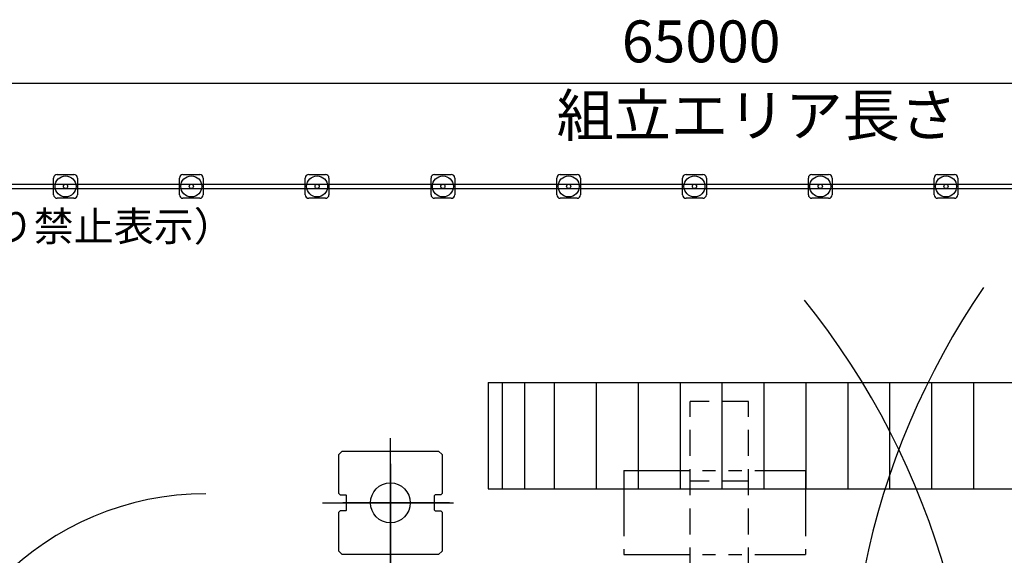
# Model space of a CAD drawing. Extents: x -28886 to 43227, y -155892 to -104552.
# Drawn here: x -4496 to 9594, y -112220 to -104552 of the extents above; entities that cross this region are included whole.
import ezdxf

# ---------------------------------------------------------------- set-up
doc = ezdxf.new("R2010")
doc.units = 0
doc.header["$LTSCALE"] = 1500
for name, pattern in [('CENTER', [2, 1.25, -0.25, 0.25, -0.25]), ('DASHED2', [0.375, 0.25, -0.125]), ('PHANTOM2', [1.25, 0.625, -0.125, 0.125, -0.125, 0.125, -0.125])]:
    doc.linetypes.add(name, pattern=pattern)
for name, color, linetype in [('CENTER', 6, 'CENTER'), ('DIMENSION', 1, 'CONTINUOUS'), ('HASEN', 9, 'DASHED2'), ('HONTAI', 2, 'CONTINUOUS'), ('NITENSASEN', 8, 'PHANTOM2')]:
    doc.layers.add(name, color=color, linetype=linetype)
doc.styles.get("Standard").update_dxf_attribs({"font": 'txt', "bigfont": 'BIGFONT'})

msp = doc.modelspace()

# ---------------------------------------------------------------- linework, layer by layer
at = {"layer": 'CENTER', "color": 6}
for p, q in [((809, -112420), (809, -110504)), ((-162, -111469), (1811, -111469))]:
    msp.add_line(p, q, dxfattribs=at)
at = {"layer": 'CENTER', "color": 6, "linetype": 'CENTER'}
for p, q in [((809, -110911), (809, -116447)), ((1656, -111469), (128, -111469))]:
    msp.add_line(p, q, dxfattribs=at)
at = {"layer": 'DIMENSION', "linetype": 'BYBLOCK'}
msp.add_line((-26530, -105463), (37270, -105463), dxfattribs=at)
at = {"layer": 'DIMENSION', "color": 1}
for p, q in [((-3960, -106769), (-3720, -106769)), ((-2160, -106769), (-1920, -106769)), ((-360, -106769), (-120, -106769)), ((1440, -106769), (1680, -106769)), ((3240, -106769), (3480, -106769)), ((5040, -106769), (5280, -106769)), ((6840, -106769), (7080, -106769)), ((8640, -106769), (8880, -106769)), ((-4010, -107059), (-4010, -106819)), ((-3670, -106819), (-3670, -107059)), ((-2210, -107059), (-2210, -106819)), ((-1870, -106819), (-1870, -107059)), ((-410, -107059), (-410, -106819)), ((-70, -106819), (-70, -107059)), ((1390, -107059), (1390, -106819)), ((1730, -106819), (1730, -107059)), ((3190, -107059), (3190, -106819)), ((3530, -106819), (3530, -107059)), ((4990, -107059), (4990, -106819)), ((5330, -106819), (5330, -107059)), ((6790, -107059), (6790, -106819)), ((7130, -106819), (7130, -107059)), ((8590, -107059), (8590, -106819)), ((8930, -106819), (8930, -107059)), ((-3720, -107109), (-3960, -107109)), ((-1920, -107109), (-2160, -107109)), ((-120, -107109), (-360, -107109)), ((1680, -107109), (1440, -107109)), ((3480, -107109), (3240, -107109)), ((5280, -107109), (5040, -107109)), ((7080, -107109), (6840, -107109)), ((8880, -107109), (8640, -107109))]:
    msp.add_line(p, q, dxfattribs=at)
at = {"layer": 'DIMENSION'}
for p, q in [((-5640, -106909), (-3840, -106909)), ((-3840, -106909), (-2040, -106909)), ((-2040, -106909), (-240, -106909)), ((-240, -106909), (1560, -106909)), ((1560, -106909), (3360, -106909)), ((3360, -106909), (5160, -106909)), ((5160, -106909), (6960, -106909)), ((6960, -106909), (8760, -106909)), ((8760, -106909), (10560, -106909)), ((-5640, -106969), (-3840, -106969)), ((-3840, -106969), (-2040, -106969)), ((-2040, -106969), (-240, -106969)), ((-240, -106969), (1560, -106969)), ((1560, -106969), (3360, -106969)), ((3360, -106969), (5160, -106969)), ((5160, -106969), (6960, -106969)), ((6960, -106969), (8760, -106969)), ((8760, -106969), (10560, -106969)), ((69, -110779), (119, -110729)), ((119, -110729), (1499, -110729)), ((1499, -110729), (1549, -110779)), ((69, -111334), (69, -110779)), ((1549, -110779), (1549, -111334)), ((69, -111334), (89, -111354)), ((89, -111354), (169, -111354)), ((179, -111364), (169, -111354)), ((179, -111574), (179, -111364)), ((1439, -111364), (1449, -111354)), ((1439, -111574), (1439, -111364)), ((1529, -111354), (1449, -111354)), ((1549, -111334), (1529, -111354)), ((69, -111604), (89, -111584)), ((169, -111584), (89, -111584)), ((169, -111584), (179, -111574)), ((1449, -111584), (1439, -111574)), ((1449, -111584), (1529, -111584)), ((1549, -111604), (1529, -111584)), ((69, -112159), (69, -111604)), ((1549, -111604), (1549, -112159)), ((69, -112159), (119, -112209)), ((1499, -112209), (119, -112209)), ((1549, -112159), (1499, -112209))]:
    msp.add_line(p, q, dxfattribs=at)
at = {"layer": 'DIMENSION', "color": 1}
for centre in [(-3840, -106939), (-2040, -106939), (-240, -106939), (1560, -106939), (3360, -106939), (5160, -106939), (6960, -106939), (8760, -106939)]:
    msp.add_circle(centre, 150, dxfattribs=at)
at = {"layer": 'DIMENSION'}
for centre in [(-3840, -106939), (-3840, -106939), (-2040, -106939), (-2040, -106939), (-240, -106939), (-240, -106939), (1560, -106939), (1560, -106939), (3360, -106939), (3360, -106939), (3360, -106939), (3360, -106939), (5160, -106939), (5160, -106939), (6960, -106939), (6960, -106939), (8760, -106939), (8760, -106939)]:
    msp.add_circle(centre, 30, dxfattribs=at)
at = {"layer": 'DIMENSION', "color": 1}
for centre, start, end in [((-3960, -106819), 90, 180), ((-3720, -106819), 0, 90), ((-2160, -106819), 90, 180), ((-1920, -106819), 0, 90), ((-360, -106819), 90, 180), ((-120, -106819), 0, 90), ((1440, -106819), 90, 180), ((1680, -106819), 0, 90), ((3240, -106819), 90, 180), ((3480, -106819), 0, 90), ((5040, -106819), 90, 180), ((5280, -106819), 0, 90), ((6840, -106819), 90, 180), ((7080, -106819), 0, 90), ((8640, -106819), 90, 180), ((8880, -106819), 0, 90), ((-3960, -107059), 180, 270), ((-3720, -107059), 270, 0), ((-2160, -107059), 180, 270), ((-1920, -107059), 270, 0), ((-360, -107059), 180, 270), ((-120, -107059), 270, 0), ((1440, -107059), 180, 270), ((1680, -107059), 270, 0), ((3240, -107059), 180, 270), ((3480, -107059), 270, 0), ((5040, -107059), 180, 270), ((5280, -107059), 270, 0), ((6840, -107059), 180, 270), ((7080, -107059), 270, 0), ((8640, -107059), 180, 270), ((8880, -107059), 270, 0)]:
    msp.add_arc(centre, 50, start, end, dxfattribs=at)
at = {"layer": 'DIMENSION'}
for centre, radius, start, end in [((18369, -114607), 11000, 145.5539, 237.2435), ((-1831, -115469), 11000, 305.2794, 38.8648), ((-1831, -115469), 4130, 90, 270)]:
    msp.add_arc(centre, radius, start, end, dxfattribs=at)
at = {"layer": 'HASEN', "color": 9}
for p, q in [((5099, -113048), (5099, -110017)), ((5935, -110017), (5099, -110017)), ((5935, -113048), (5935, -110017)), ((5935, -111159), (5099, -111159))]:
    msp.add_line(p, q, dxfattribs=at)
at = {"layer": 'HONTAI', "color": 2}
for p, q in [((2209, -109745), (13689, -109745)), ((2209, -109745), (2209, -111269)), ((2408, -109745), (2408, -111269)), ((2728, -109745), (2728, -111269)), ((3153, -109745), (3153, -111269)), ((3753, -109745), (3753, -111269)), ((4353, -109745), (4353, -111269)), ((4953, -109745), (4953, -111269)), ((5553, -109745), (5553, -111269)), ((6153, -109745), (6153, -111269)), ((6753, -109745), (6753, -111269)), ((7353, -109745), (7353, -111269)), ((7953, -109745), (7953, -111269)), ((8553, -109745), (8553, -111269)), ((9153, -109745), (9153, -111269)), ((2209, -111269), (13689, -111269))]:
    msp.add_line(p, q, dxfattribs=at)
at = {"layer": 'HONTAI', "color": 2, "linetype": 'CONTINUOUS'}
msp.add_circle((809, -111469), 285, dxfattribs=at)
at = {"layer": 'NITENSASEN', "color": 8, "linetype": 'PHANTOM2'}
for p, q in [((4149, -111007), (4149, -112207)), ((4149, -111007), (6749, -111007)), ((6749, -111007), (6749, -112207)), ((4149, -112207), (6749, -112207))]:
    msp.add_line(p, q, dxfattribs=at)

# ---------------------------------------------------------------- texts
at = {"layer": 'DIMENSION'}
for s, height, p in [('65000', 599.9, (4120, -105163)), ('組立エリア長さ', 600, (3187, -106221)), ('カラーコーン(立ち入り禁止表示）', 420, (-10220, -107722))]:
    msp.add_text(s, height=height, dxfattribs=at).set_placement(p)

doc.saveas('drawing.dxf')
